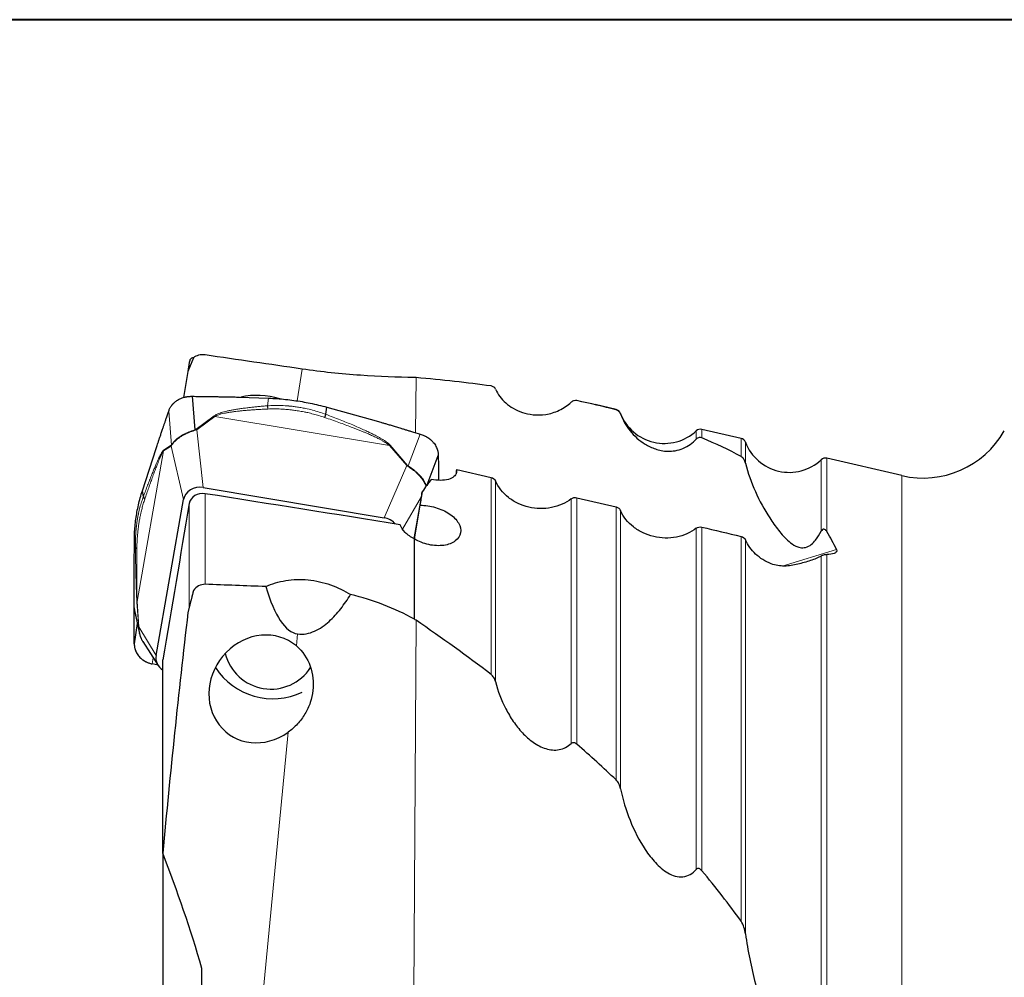
# Model space of a CAD drawing. Units: millimetres. Extents: x 5 to 292, y 5 to 205.
# Drawn here: x 78 to 110, y 174 to 205 of the extents above; entities that cross this region are included whole.
import ezdxf

# ---------------------------------------------------------------- set-up
doc = ezdxf.new("R2010")
doc.units = ezdxf.units.MM
doc.layers.add('DÜNNE_LINIE', color=7, linetype='Continuous')

msp = doc.modelspace()

# ---------------------------------------------------------------- linework, layer by layer
at = {"color": 7, "linetype": 'Continuous', "lineweight": 40}
msp.add_line((292, 205), (5, 205), dxfattribs=at)
at = {"color": 7, "linetype": 'Continuous', "lineweight": 0}
msp.add_line((292, 205), (5, 205), dxfattribs=at)
at = {"color": 7, "linetype": 'Continuous', "lineweight": 30}
for p, q in [((83.6008, 194.182), (83.4253, 193.736)), ((83.4681, 194.0278), (83.4253, 193.736)), ((83.4253, 193.736), (83.2802, 192.9052)), ((83.6567, 191.876), (83.5721, 192.9464)), ((85.0767, 192.9203), (86.0082, 192.886)), ((87.8405, 192.3707), (87.8737, 192.5968)), ((87.8737, 192.5967), (89.4524, 192.1581)), ((97.1323, 192.5234), (96.4613, 192.6786)), ((101.1323, 191.5987), (99.8795, 191.8884)), ((81.9689, 189.9254), (82.4105, 191.2804)), ((91.0813, 190.1095), (91.4417, 191.0541)), ((106.2836, 190.4078), (103.8795, 190.9636)), ((92.0338, 190.6055), (92.0094, 190.4665)), ((92.0338, 190.6055), (93.1323, 190.3476)), ((82.0002, 189.7386), (81.9688, 189.9254)), ((83.9196, 190.0236), (89.7042, 189.0593)), ((90.9267, 189.8935), (90.6618, 188.3874)), ((82.4065, 184.6486), (83.2843, 189.6397)), ((90.6747, 188.3804), (90.8641, 189.4574)), ((95.8795, 189.7016), (97.1323, 189.4066)), ((81.7087, 187.5063), (81.7108, 188.3148)), ((90.6748, 185.8143), (90.6748, 188.3804)), ((83.6008, 186.7285), (83.4253, 186.0242)), ((81.8573, 185.5114), (81.7094, 186.1797)), ((81.7242, 186.0449), (81.8779, 185.3505)), ((83.4681, 186.1969), (83.4253, 186.0242)), ((81.8052, 185.6787), (81.7094, 185.0193)), ((81.8788, 185.3481), (81.8784, 185.3506)), ((81.9833, 185.093), (82.4729, 184.3317)), ((82.6248, 178.318), (82.6248, 184.5117)), ((82.4701, 184.336), (82.2852, 184.3786)), ((82.6248, 178.318), (82.6248, 172.9237)), ((83.8748, 171.2492), (83.8748, 174.6344))]:
    msp.add_line(p, q, dxfattribs=at)
at = {"color": 8, "linetype": 'Continuous', "lineweight": 0}
for p, q in [((87.0794, 193.8186), (86.9282, 192.7984)), ((90.7287, 193.5453), (90.7132, 191.7811)), ((85.9721, 192.6416), (86.0082, 192.886)), ((82.8113, 192.4733), (82.8973, 191.3845)), ((84.2621, 192.3193), (83.6871, 191.8933)), ((83.7142, 191.8765), (84.2891, 192.3024)), ((84.2891, 192.3024), (89.876, 191.371)), ((97.1323, 192.5148), (97.1323, 192.5234)), ((97.2741, 192.4001), (97.2741, 192.3831)), ((83.6871, 191.8933), (83.6567, 191.876)), ((83.6722, 191.8592), (83.6567, 191.876)), ((83.7142, 191.8765), (83.6722, 191.8592)), ((83.9196, 190.0236), (83.7142, 191.8765)), ((90.8659, 191.735), (90.4782, 190.7187)), ((99.698, 191.5754), (99.698, 191.8397)), ((99.8795, 191.8884), (99.8795, 191.6141)), ((82.6471, 191.1953), (82.8878, 191.346)), ((82.89, 191.3771), (82.6493, 191.2264)), ((82.8969, 191.3598), (82.8878, 191.346)), ((82.8878, 191.346), (83.2843, 189.6397)), ((82.8973, 191.3845), (82.89, 191.3771)), ((82.8969, 191.3598), (82.8973, 191.3845)), ((89.876, 191.371), (89.9016, 191.3797)), ((89.876, 191.371), (90.4342, 190.7277)), ((90.4598, 190.7363), (89.9016, 191.3797)), ((101.1323, 191.0188), (101.1323, 191.5987)), ((101.2741, 191.4754), (101.2741, 190.8056)), ((81.7993, 186.3747), (82.6471, 191.1953)), ((82.6471, 191.1953), (82.6493, 191.2264)), ((90.4342, 190.7277), (89.7042, 189.0593)), ((90.4609, 190.7073), (90.4342, 190.7277)), ((90.4782, 190.7187), (90.4598, 190.7363)), ((90.4609, 190.7073), (90.4782, 190.7187)), ((103.698, 188.6257), (103.698, 190.915)), ((103.8795, 190.9636), (103.8795, 188.6147)), ((106.2836, 169.9063), (106.2836, 190.4078)), ((93.1323, 184.0457), (93.1323, 190.3476)), ((93.2741, 190.2359), (93.2741, 183.8129)), ((83.9778, 186.9287), (83.9778, 189.8292)), ((83.4681, 186.1969), (83.4681, 189.5148)), ((90.2926, 188.6979), (90.8989, 189.7358)), ((95.698, 181.8322), (95.698, 189.6659)), ((95.8795, 189.7016), (95.8795, 181.811)), ((97.1323, 180.6701), (97.1323, 189.4066)), ((97.2741, 189.2947), (97.2741, 180.3868)), ((99.698, 177.8009), (99.698, 188.7229)), ((99.8795, 188.7584), (99.8795, 177.7622)), ((81.7447, 188.1128), (81.7108, 188.3148)), ((101.1323, 176.1477), (101.1323, 188.4623)), ((101.2741, 188.3504), (101.2741, 175.7372)), ((102.4503, 187.5134), (104.1858, 188.0423)), ((103.8795, 187.8781), (103.8795, 170.8907)), ((103.698, 171.007), (103.698, 187.8336)), ((81.7942, 186.3604), (81.8548, 185.5506)), ((81.8599, 185.5649), (81.7993, 186.3747)), ((90.7287, 185.7777), (90.6613, 173.8409)), ((81.8599, 185.5649), (81.8548, 185.5506)), ((81.8548, 185.5506), (81.8573, 185.5114)), ((81.8614, 185.5147), (81.8573, 185.5114)), ((82.4065, 184.6486), (81.8599, 185.5649)), ((81.8599, 185.5649), (81.8614, 185.5147)), ((86.9374, 185.3416), (86.9001, 184.9555)), ((82.2852, 184.3787), (82.3142, 184.5784)), ((86.6335, 182.1941), (85.5652, 171.131))]:
    msp.add_line(p, q, dxfattribs=at)
at = {"color": 7, "linetype": 'Continuous', "lineweight": 30}
for centre, radius, start, end in [((84.148, 192.1062), 0.2416, 54.27242, 61.84013), ((97.0873, 192.3286), 0.2, 20.95725, 76.98277), ((98.6748, 192.9366), 1.5, 200.95725, 313.0083), ((83.573, 191.6802), 0.2418, 54.263, 61.82254), ((99.8344, 191.6935), 0.2, 76.98277, 133.0083), ((106.9593, 193.3307), 3, 256.98277, 330.14381), ((83.0872, 191.3475), 0.1994, 171.46667, 180.43923), ((101.0873, 191.4038), 0.2, 20.95725, 76.98277), ((102.6748, 192.0119), 1.5, 200.95725, 313.0083), ((90.522, 190.5098), 0.2349, 105.34815, 111.94211), ((103.8344, 190.7688), 0.2, 76.98277, 133.0083), ((81.8329, 186.3547), 0.0391, 149.19787, 171.5599), ((86.085, 185.0895), 1.5144, 194.38313, 326.98302), ((86.1425, 185.4617), 2.1939, 213.08181, 295.4651)]:
    msp.add_arc(centre, radius, start, end, dxfattribs=at)
for centre, major_axis, ratio, start_param, end_param in [((-1043.6981, 297.9301), (1275.8263, -132.1776), 0.0217405, 0.4837387, 0.488962), ((-20.3481, 147.5157), (124.7179, 40.0477), 0.1864857, 0.3718563, 0.4157602), ((85.7694, 191.833), (1.6673, -0.1725), 0.6777162, 1.2753525, 2.0397248), ((-20.3481, 147.5157), (124.7179, 40.0477), 0.1864857, 0.2875201, 0.3158734), ((-20.3481, 147.5157), (124.7179, 40.0477), 0.1864857, 0.1761093, 0.2157532), ((88.2413, 168.9555), (4.114, 24.6724), 0.0150721, 5.7774346, 5.7855292), ((83.8534, 189.5265), (0.5609, -0.1499), 0.8619473, 1.681939, 3.2166232), ((86.9227, 168.1275), (8.0527, 24.8905), 0.2028936, 0.5424813, 0.575857), ((87.2259, 168.9464), (4.1532, 24.9071), 0.0150721, 5.6824496, 5.7140459), ((89.5967, 188.5691), (0.5817, -0.0118), 0.8582867, 0.6532822, 1.4024208), ((-20.3481, 147.5157), (124.7179, 40.0477), 0.1864857, 0.0209735, 0.0471325), ((-1043.6981, 138.6381), (1275.8291, 32.3028), 0.0331096, 0.4826046, 0.4858714), ((88.6102, 202.2787), (1.6499, 16.9398), 0.1742054, 2.7318362, 3.1338224), ((-20.3481, 174.514), (124.9095, -8.8414), 0.3188755, 0.4542335, 0.4981374), ((85.7694, 183.5802), (1.0392, 1.4467), 0.9049017, 6.2111282, 10.6390602), ((82.9818, 184.571), (0.5817, -0.0118), 0.8582867, 3.0093292, 4.0692024), ((-20.3481, 174.514), (124.9095, -8.8414), 0.3188755, 0.3698973, 0.3982505), ((-20.3481, 174.514), (124.9095, -8.8414), 0.3188755, 0.2584865, 0.2981304)]:
    msp.add_ellipse(centre, major_axis=major_axis, ratio=ratio, start_param=start_param, end_param=end_param, dxfattribs=at)
for points, knots in [([(83.6008, 194.182), (83.5799, 194.1827), (83.5585, 194.1792), (83.5247, 194.1558), (83.5132, 194.1452), (83.4953, 194.1171), (83.4892, 194.1055), (83.4775, 194.0739), (83.4717, 194.0524), (83.4681, 194.0278)], [0, 0, 0, 0, 0.5, 0.5, 0.75, 0.75, 0.875, 0.875, 1, 1, 1, 1]), ([(83.9778, 194.2694), (83.9038, 194.2801), (83.8306, 194.2755), (83.7015, 194.2432), (83.6455, 194.2158), (83.6008, 194.182)], [0, 0, 0, 0, 0.5, 0.5, 1, 1, 1, 1]), ([(90.6748, 193.5501), (90.1333, 193.5554), (89.5586, 193.5741), (88.6411, 193.6389), (88.328, 193.6666), (87.705, 193.7335), (87.3926, 193.773), (87.0794, 193.8186)], [0, 0, 0, 0, 0.5, 0.5, 0.75, 0.75, 1, 1, 1, 1]), ([(93.2741, 193.1776), (93.2628, 193.2028), (93.2456, 193.2242), (93.1981, 193.2591), (93.1691, 193.272), (93.1323, 193.277)], [0, 0, 0, 0, 0.5, 0.5, 1, 1, 1, 1]), ([(82.8113, 192.4733), (82.8175, 192.4904), (82.8292, 192.5222), (82.8505, 192.5653), (82.8711, 192.6011), (82.8899, 192.6296), (82.9057, 192.6515), (82.9192, 192.6686), (82.9313, 192.6832), (82.9437, 192.6971), (82.9564, 192.7107), (82.9695, 192.724), (82.983, 192.7369), (82.9969, 192.7495), (83.0192, 192.7687), (83.0511, 192.7936), (83.1014, 192.8273), (83.1632, 192.8614), (83.2385, 192.8935), (83.2965, 192.9118), (83.3351, 192.9214), (83.3542, 192.9257), (83.3782, 192.9304), (83.4071, 192.9353), (83.4412, 192.9399), (83.4803, 192.9438), (83.5245, 192.9464), (83.5557, 192.9464), (83.5721, 192.9464)], [0, 0, 0, 0, 0.0622365, 0.116311, 0.16222, 0.1999655, 0.2295442, 0.2509584, 0.2712908, 0.2915507, 0.3117385, 0.3318543, 0.3518982, 0.3718714, 0.3917743, 0.4461332, 0.4999702, 0.5813719, 0.6643395, 0.7489017, 0.7636509, 0.7831538, 0.8074104, 0.8364212, 0.8701856, 0.9087038, 0.9519754, 1, 1, 1, 1]), ([(83.5721, 192.9464), (83.6461, 192.9453), (83.7345, 192.9441), (83.8375, 192.9424), (83.881, 192.9417), (83.9175, 192.9411), (83.9499, 192.9405), (83.9824, 192.9401), (84.0262, 192.9395), (84.0826, 192.9387), (84.1516, 192.9378), (84.2331, 192.9367), (84.3338, 192.9354), (84.4459, 192.934), (84.5623, 192.9322), (84.6693, 192.9305), (84.7677, 192.9286), (84.8573, 192.9267), (84.9382, 192.9247), (85.0104, 192.9227), (85.0555, 192.9211), (85.0767, 192.9203)], [0, 0, 0, 0, 0.1473791, 0.1763249, 0.2052694, 0.2342127, 0.2490986, 0.2698658, 0.2989859, 0.3364592, 0.3822856, 0.4364652, 0.4989978, 0.5829529, 0.6598974, 0.7310514, 0.7964157, 0.8559914, 0.9097795, 0.9577815, 1, 1, 1, 1]), ([(93.2741, 193.1776), (93.3492, 193.0088), (93.4598, 192.862), (93.6746, 192.6721), (93.7552, 192.6136), (93.932, 192.5115), (94.0279, 192.4675), (94.2389, 192.3971), (94.3547, 192.3707), (94.6032, 192.3451), (94.739, 192.3458), (95.0222, 192.3885), (95.1718, 192.4315), (95.4577, 192.5667), (95.5884, 192.6563), (95.698, 192.7572)], [0, 0, 0, 0, 0.25, 0.25, 0.375, 0.375, 0.5, 0.5, 0.625, 0.625, 0.75, 0.75, 0.875, 0.875, 1, 1, 1, 1]), ([(86.0082, 192.886), (86.1004, 192.8815), (86.283, 192.8725), (86.5538, 192.8485), (86.8189, 192.8168), (87.0811, 192.7762), (87.3431, 192.7262), (87.6081, 192.6671), (87.7846, 192.6203), (87.8737, 192.5967)], [0, 0, 0, 0, 0.1464898, 0.2900154, 0.4307748, 0.5695135, 0.7101444, 0.8535736, 1, 1, 1, 1]), ([(95.8795, 192.8071), (95.8531, 192.8127), (95.8226, 192.8137), (95.7568, 192.798), (95.7228, 192.78), (95.698, 192.7572)], [0, 0, 0, 0, 0.5, 0.5, 1, 1, 1, 1]), ([(82.4105, 191.2804), (82.417, 191.3003), (82.4313, 191.3438), (82.4545, 191.414), (82.4814, 191.4948), (82.512, 191.5863), (82.5463, 191.6883), (82.5843, 191.801), (82.6162, 191.8956), (82.6405, 191.9673), (82.6558, 192.0125), (82.6706, 192.0564), (82.6854, 192.1002), (82.7002, 192.1441), (82.715, 192.1879), (82.752, 192.2976), (82.7841, 192.3928), (82.8112, 192.4733)], [0, 0, 0, 0, 0.0491648, 0.10742, 0.1747685, 0.2512126, 0.3367538, 0.4313919, 0.5351299, 0.575614, 0.612517, 0.6494208, 0.6863237, 0.7232268, 0.7601304, 0.7970332, 1, 1, 1, 1]), ([(87.8405, 192.3707), (87.8377, 192.3641), (87.8322, 192.3509), (87.8224, 192.3266), (87.8119, 192.2999), (87.8044, 192.2806), (87.8007, 192.271)], [0, 0, 0, 0, 0.2483569, 0.4999959, 0.7516415, 1, 1, 1, 1]), ([(97.2741, 192.3831), (97.2634, 192.4127), (97.2465, 192.44), (97.2003, 192.4857), (97.1707, 192.505), (97.1323, 192.5148)], [0, 0, 0, 0, 0.5, 0.5, 1, 1, 1, 1]), ([(97.2741, 192.3831), (97.3453, 192.1858), (97.4484, 192.0064), (97.7115, 191.6799), (97.8721, 191.5316), (98.1666, 191.352), (98.2735, 191.2997), (98.4507, 191.2396), (98.5126, 191.2226), (98.6448, 191.1972), (98.7158, 191.1887), (98.865, 191.1851), (98.9445, 191.19), (99.1071, 191.2189), (99.1913, 191.2431), (99.3554, 191.3124), (99.4339, 191.3569), (99.5772, 191.4592), (99.6412, 191.516), (99.698, 191.5754)], [0, 0, 0, 0, 0.25, 0.25, 0.5, 0.5, 0.625, 0.625, 0.6875, 0.6875, 0.75, 0.75, 0.8125, 0.8125, 0.875, 0.875, 0.9375, 0.9375, 1, 1, 1, 1]), ([(89.4524, 192.1581), (89.4756, 192.1516), (89.5264, 192.1373), (89.6089, 192.1134), (89.7043, 192.0855), (89.8124, 192.0534), (89.9333, 192.0172), (90.067, 191.9769), (90.1795, 191.9428), (90.2647, 191.9169), (90.3185, 191.9005), (90.3707, 191.8847), (90.4228, 191.8689), (90.4749, 191.8531), (90.527, 191.8373), (90.6574, 191.7979), (90.7703, 191.7638), (90.8659, 191.735)], [0, 0, 0, 0, 0.0491645, 0.1074199, 0.1747684, 0.2512121, 0.3367533, 0.431392, 0.5351296, 0.5756136, 0.6125169, 0.64942, 0.6863234, 0.723226, 0.7601296, 0.7970324, 1, 1, 1, 1]), ([(90.8659, 191.735), (90.8862, 191.7284), (90.924, 191.7162), (90.9751, 191.6953), (91.0173, 191.6757), (91.0511, 191.6581), (91.0769, 191.6434), (91.0972, 191.631), (91.1146, 191.6197), (91.1312, 191.6084), (91.1475, 191.5966), (91.1634, 191.5846), (91.1788, 191.5723), (91.1939, 191.5598), (91.217, 191.5395), (91.247, 191.5107), (91.2878, 191.4656), (91.3297, 191.4104), (91.3696, 191.3438), (91.3927, 191.2929), (91.4052, 191.2591), (91.4109, 191.2423), (91.4174, 191.2212), (91.4241, 191.1959), (91.4306, 191.1663), (91.4363, 191.1326), (91.4406, 191.0946), (91.4413, 191.0681), (91.4417, 191.0541)], [0, 0, 0, 0, 0.0622368, 0.1163105, 0.1622206, 0.1999648, 0.2295436, 0.2509586, 0.2712904, 0.2915512, 0.3117381, 0.3318544, 0.3518988, 0.371871, 0.391773, 0.4461335, 0.4999702, 0.5813711, 0.6643398, 0.7489009, 0.7636507, 0.7831538, 0.8074097, 0.8364202, 0.8701846, 0.908704, 0.9519747, 1, 1, 1, 1]), ([(99.8795, 191.6141), (99.8555, 191.624), (99.8272, 191.6307), (99.7758, 191.6233), (99.7577, 191.6175), (99.7247, 191.5997), (99.7099, 191.588), (99.698, 191.5754)], [0, 0, 0, 0, 0.5, 0.5, 0.75, 0.75, 1, 1, 1, 1]), ([(91.4417, 191.0541), (91.4421, 190.9914), (91.4426, 190.9164), (91.4432, 190.8288), (91.4434, 190.7918), (91.4435, 190.7607), (91.4437, 190.7332), (91.4439, 190.7056), (91.4442, 190.6684), (91.4445, 190.6206), (91.4449, 190.5622), (91.4454, 190.4931), (91.4461, 190.4078), (91.4467, 190.3277), (91.447, 190.274), (91.4472, 190.2561)], [0, 0, 0, 0, 0.2358185, 0.2821341, 0.3284492, 0.3747609, 0.3985791, 0.4318089, 0.4784031, 0.5383645, 0.6116908, 0.6983815, 0.7984411, 0.9327767, 1, 1, 1, 1]), ([(101.2741, 190.8056), (101.2638, 190.8481), (101.2482, 190.8881), (101.2034, 190.9614), (101.1751, 190.9955), (101.1323, 191.0188)], [0, 0, 0, 0, 0.5, 0.5, 1, 1, 1, 1]), ([(101.2741, 190.8056), (101.3501, 190.4896), (101.4604, 190.1883), (101.7246, 189.6043), (101.8781, 189.3223), (102.1397, 188.9174), (102.2323, 188.7852), (102.4342, 188.5309), (102.5425, 188.4073), (102.7349, 188.2446), (102.8036, 188.1939), (102.9276, 188.134), (102.9733, 188.1165), (103.0773, 188.0967), (103.1374, 188.0946), (103.2659, 188.1273), (103.3309, 188.1633), (103.4356, 188.2463), (103.479, 188.2932), (103.5924, 188.4337), (103.6489, 188.5307), (103.698, 188.6257)], [0, 0, 0, 0, 0.25, 0.25, 0.5, 0.5, 0.625, 0.625, 0.75, 0.75, 0.8125, 0.8125, 0.84375, 0.84375, 0.875, 0.875, 0.90625, 0.90625, 0.9375, 0.9375, 1, 1, 1, 1]), ([(92.0205, 190.5091), (92.0135, 190.4588), (91.9872, 190.4135), (91.8989, 190.3368), (91.8374, 190.3061), (91.6143, 190.244), (91.4135, 190.244), (91.2121, 190.288)], [0, 0, 0, 0, 0.25, 0.25, 0.5, 0.5, 1, 1, 1, 1]), ([(95.698, 189.6659), (95.6077, 189.5962), (95.5092, 189.5378), (95.296, 189.4428), (95.1806, 189.4065), (94.9458, 189.3602), (94.8234, 189.3495), (94.5789, 189.3544), (94.458, 189.3695), (94.2191, 189.4255), (94.1034, 189.466), (93.8865, 189.569), (93.7832, 189.6329), (93.5073, 189.85), (93.3624, 190.033), (93.2741, 190.2359)], [0, 0, 0, 0, 0.125, 0.125, 0.25, 0.25, 0.375, 0.375, 0.5, 0.5, 0.625, 0.625, 0.75, 0.75, 1, 1, 1, 1]), ([(81.7108, 188.3148), (81.7123, 188.3948), (81.7152, 188.5533), (81.732, 188.7878), (81.7578, 189.0171), (81.794, 189.2434), (81.8411, 189.4692), (81.8985, 189.6973), (81.9453, 189.8488), (81.9689, 189.9254)], [0, 0, 0, 0, 0.1464898, 0.2900157, 0.430775, 0.5695142, 0.7101449, 0.853574, 1, 1, 1, 1]), ([(83.9778, 189.8292), (83.86, 189.8478), (83.7378, 189.8245), (83.5499, 189.7085), (83.4852, 189.6164), (83.4681, 189.5148)], [0, 0, 0, 0, 0.5, 0.5, 1, 1, 1, 1]), ([(82.0002, 189.7386), (82.0012, 189.7316), (82.0031, 189.7175), (82.0123, 189.6956), (82.0257, 189.6739), (82.0382, 189.6602), (82.0445, 189.6533)], [0, 0, 0, 0, 0.2483596, 0.5000026, 0.7516517, 1, 1, 1, 1]), ([(90.8641, 189.4574), (91.0195, 189.4602), (91.1889, 189.4361), (91.5108, 189.3419), (91.6647, 189.2716), (91.9213, 189.0996), (92.0232, 188.9981), (92.1489, 188.7884), (92.1735, 188.6793), (92.139, 188.4785), (92.0796, 188.3866), (91.8918, 188.2458), (91.763, 188.1964), (91.4677, 188.1547), (91.3004, 188.1628), (90.9737, 188.2345), (90.8133, 188.2979), (90.6748, 188.3804)], [0, 0, 0, 0, 0.125, 0.125, 0.25, 0.25, 0.375, 0.375, 0.5, 0.5, 0.625, 0.625, 0.75, 0.75, 0.875, 0.875, 1, 1, 1, 1]), ([(99.698, 188.7229), (99.6077, 188.6532), (99.5091, 188.5948), (99.2957, 188.5), (99.1804, 188.4638), (98.9455, 188.4177), (98.8229, 188.4071), (98.5785, 188.4122), (98.4576, 188.4275), (98.2187, 188.4837), (98.1031, 188.5243), (97.8863, 188.6275), (97.783, 188.6915), (97.5072, 188.9088), (97.3624, 189.0918), (97.2741, 189.2947)], [0, 0, 0, 0, 0.125, 0.125, 0.25, 0.25, 0.375, 0.375, 0.5, 0.5, 0.625, 0.625, 0.75, 0.75, 1, 1, 1, 1]), ([(90.6748, 188.3804), (90.5595, 188.4384), (90.4609, 188.509), (90.3065, 188.6656), (90.2517, 188.7506), (90.2232, 188.8368)], [0, 0, 0, 0, 0.5, 0.5, 1, 1, 1, 1]), ([(103.8795, 188.6147), (103.8624, 188.642), (103.8437, 188.6699), (103.8014, 188.6902), (103.7918, 188.6934), (103.7683, 188.6936), (103.7539, 188.6891), (103.72, 188.6658), (103.7079, 188.6448), (103.698, 188.6257)], [0, 0, 0, 0, 0.5, 0.5, 0.625, 0.625, 0.75, 0.75, 1, 1, 1, 1]), ([(102.1007, 187.5846), (101.9141, 187.6584), (101.7418, 187.7657), (101.5296, 187.9621), (101.4654, 188.0346), (101.3563, 188.1864), (101.3106, 188.2663), (101.2741, 188.3504)], [0, 0, 0, 0, 0.5, 0.5, 0.75, 0.75, 1, 1, 1, 1]), ([(103.8795, 187.8781), (103.8626, 187.8777), (103.8443, 187.8766), (103.826, 187.8742), (103.8076, 187.8718), (103.7888, 187.8681), (103.7711, 187.8633), (103.7536, 187.8585), (103.7368, 187.8525), (103.7218, 187.8457), (103.7133, 187.8419), (103.7053, 187.8378), (103.698, 187.8336)], [0, 0, 0, 0, 0.00005595328, 0.00005595328, 0.00005595328, 0.00011198085, 0.00011198085, 0.00011198085, 0.00016722122, 0.00016722122, 0.00016722122, 0.00019848395, 0.00019848395, 0.00019848395, 0.00019848395]), ([(104.1858, 188.0423), (104.1978, 188.0156), (104.1975, 187.99), (104.1719, 187.9469), (104.1469, 187.9294), (104.0533, 187.8903), (103.9686, 187.8801), (103.8795, 187.8781)], [0, 0, 0, 0, 0.25, 0.25, 0.5, 0.5, 1, 1, 1, 1]), ([(103.698, 187.8336), (103.5961, 187.7755), (103.4843, 187.732), (103.2931, 187.6684), (103.225, 187.6473), (103.0878, 187.6071), (103.0179, 187.5878), (102.8038, 187.5366), (102.6633, 187.5136), (102.3782, 187.5108), (102.2366, 187.5309), (102.1007, 187.5846)], [0, 0, 0, 0, 0.25, 0.25, 0.375, 0.375, 0.5, 0.5, 0.75, 0.75, 1, 1, 1, 1]), ([(81.7094, 186.1797), (81.7093, 186.245), (81.7092, 186.3232), (81.7092, 186.4141), (81.7091, 186.4525), (81.7091, 186.4847), (81.7091, 186.5132), (81.7091, 186.5419), (81.709, 186.5807), (81.709, 186.6305), (81.7089, 186.6915), (81.7088, 186.7637), (81.7087, 186.8527), (81.7086, 186.9519), (81.7085, 187.0547), (81.7084, 187.1492), (81.7084, 187.2358), (81.7084, 187.3145), (81.7085, 187.3855), (81.7086, 187.4486), (81.7087, 187.4879), (81.7087, 187.5063)], [0, 0, 0, 0, 0.14737924, 0.1763245, 0.20526978, 0.23421263, 0.24909872, 0.26986565, 0.29898612, 0.33645908, 0.38228591, 0.43646525, 0.49899819, 0.58295285, 0.65989798, 0.73105185, 0.79641545, 0.85599188, 0.90977986, 0.95778134, 1, 1, 1, 1]), ([(83.9778, 186.9287), (83.9038, 186.9314), (83.8306, 186.9112), (83.7015, 186.8391), (83.6455, 186.7875), (83.6008, 186.7285)], [0, 0, 0, 0, 0.5, 0.5, 1, 1, 1, 1]), ([(85.9212, 186.8557), (86.1171, 186.9453), (86.3311, 187.0112), (86.6733, 187.0672), (86.7928, 187.0788), (87.0336, 187.0862), (87.1543, 187.0822), (87.5174, 187.0473), (87.7629, 186.9921), (88.2206, 186.8307), (88.4379, 186.7232), (88.6331, 186.5987)], [0, 0, 0, 0, 0.25, 0.25, 0.375, 0.375, 0.5, 0.5, 0.75, 0.75, 1, 1, 1, 1]), ([(83.6008, 186.7285), (83.5799, 186.6451), (83.5585, 186.5593), (83.5247, 186.424), (83.5132, 186.3778), (83.4953, 186.3062), (83.4892, 186.2818), (83.4775, 186.2347), (83.4717, 186.2115), (83.4681, 186.1969)], [0, 0, 0, 0, 0.5, 0.5, 0.75, 0.75, 0.875, 0.875, 1, 1, 1, 1]), ([(81.7094, 185.0193), (81.7093, 185.082), (81.7092, 185.157), (81.7092, 185.2445), (81.7091, 185.2815), (81.7091, 185.3126), (81.7091, 185.3401), (81.7091, 185.3677), (81.709, 185.4048), (81.709, 185.4526), (81.7089, 185.5111), (81.7088, 185.5801), (81.7087, 185.6654), (81.7086, 185.7604), (81.7085, 185.8592), (81.7084, 185.9502), (81.7084, 186.034), (81.7084, 186.1105), (81.7085, 186.1799), (81.7086, 186.242), (81.7087, 186.2811), (81.7087, 186.2994)], [0, 0, 0, 0, 0.1473788, 0.1763246, 0.205269, 0.2342125, 0.2490987, 0.2698656, 0.2989856, 0.3364589, 0.3822855, 0.4364653, 0.4989973, 0.5829526, 0.6598977, 0.7310508, 0.7964151, 0.8559908, 0.9097798, 0.9577813, 1, 1, 1, 1]), ([(86.9374, 185.3416), (87.0283, 185.3286), (87.1227, 185.3304), (87.3073, 185.3616), (87.3975, 185.3908), (87.6543, 185.5058), (87.8067, 185.6171), (88.0817, 185.8655), (88.2039, 186.0026), (88.4312, 186.2914), (88.5358, 186.4435), (88.6331, 186.5987)], [0, 0, 0, 0, 0.125, 0.125, 0.25, 0.25, 0.5, 0.5, 0.75, 0.75, 1, 1, 1, 1]), ([(90.6748, 185.8143), (90.3582, 185.9881), (90.0301, 186.1404), (89.35, 186.4025), (88.9959, 186.5126), (88.6331, 186.5987)], [0, 0, 0, 0, 0.5, 0.5, 1, 1, 1, 1]), ([(81.7094, 186.1797), (81.7101, 186.1585), (81.7113, 186.1195), (81.7176, 186.0746), (81.7231, 186.051), (81.7245, 186.045)], [0, 0, 0, 0, 0.4665657, 0.8624546, 1, 1, 1, 1]), ([(81.8786, 185.348), (81.8824, 185.3322), (81.8893, 185.3029), (81.9013, 185.2647), (81.9119, 185.2351), (81.9213, 185.2115), (81.9314, 185.1882), (81.9448, 185.16), (81.9622, 185.1268), (81.9769, 185.1035), (81.9844, 185.0916)], [0, 0, 0, 0, 0.1737448, 0.32094, 0.4284329, 0.5107622, 0.5932683, 0.7021526, 0.8477232, 1, 1, 1, 1]), ([(81.7094, 185.0193), (81.71, 184.999), (81.7112, 184.9614), (81.7192, 184.9099), (81.7274, 184.8748), (81.7334, 184.8533), (81.7367, 184.8423), (81.7399, 184.8325), (81.7429, 184.8237), (81.7457, 184.8159), (81.7482, 184.8092), (81.7588, 184.7817), (81.7809, 184.7346), (81.8207, 184.6707), (81.8654, 184.615), (81.9133, 184.5665), (81.9504, 184.5354), (81.976, 184.5162), (81.9882, 184.5074), (82.0007, 184.4989), (82.0134, 184.4905), (82.0264, 184.4823), (82.0396, 184.4744), (82.0545, 184.4658), (82.0736, 184.4555), (82.0994, 184.4426), (82.1332, 184.4273), (82.1756, 184.4107), (82.2268, 184.3934), (82.2648, 184.3838), (82.2852, 184.3787)], [0, 0, 0, 0, 0.0699563, 0.129318, 0.1780806, 0.1921165, 0.2049507, 0.2165826, 0.2270116, 0.2362387, 0.244264, 0.2510868, 0.3356528, 0.4186241, 0.50003, 0.5686333, 0.6380889, 0.6538045, 0.6695648, 0.6853687, 0.701217, 0.71711, 0.733048, 0.7490301, 0.7704453, 0.8000259, 0.8377721, 0.8836839, 0.9377603, 1, 1, 1, 1]), ([(86.9001, 184.9555), (87.1005, 184.7858), (87.2512, 184.5572), (87.3839, 184.1857), (87.4135, 184.055), (87.4425, 183.7926), (87.4423, 183.6609), (87.4127, 183.3964), (87.3836, 183.2667), (87.2987, 183.0164), (87.242, 182.8938), (87.1054, 182.6653), (87.0257, 182.5589), (86.8436, 182.3616), (86.7419, 182.2719), (86.6335, 182.1941)], [0, 0, 0, 0, 0.25, 0.25, 0.375, 0.375, 0.5, 0.5, 0.625, 0.625, 0.75, 0.75, 0.875, 0.875, 1, 1, 1, 1]), ([(93.2741, 183.8129), (93.2628, 183.8584), (93.2456, 183.9014), (93.1981, 183.9818), (93.1691, 184.0178), (93.1323, 184.0457)], [0, 0, 0, 0, 0.5, 0.5, 1, 1, 1, 1]), ([(93.2741, 183.8129), (93.3492, 183.5081), (93.4598, 183.2183), (93.6746, 182.8043), (93.7552, 182.6689), (93.932, 182.4128), (94.0279, 182.2916), (94.2389, 182.0664), (94.3547, 181.9618), (94.6032, 181.7861), (94.739, 181.7131), (95.0222, 181.6251), (95.1718, 181.6106), (95.4577, 181.6658), (95.5884, 181.7344), (95.698, 181.8322)], [0, 0, 0, 0, 0.25, 0.25, 0.375, 0.375, 0.5, 0.5, 0.625, 0.625, 0.75, 0.75, 0.875, 0.875, 1, 1, 1, 1]), ([(95.8795, 181.811), (95.8531, 181.8342), (95.8226, 181.8524), (95.7568, 181.8639), (95.7228, 181.8543), (95.698, 181.8322)], [0, 0, 0, 0, 0.5, 0.5, 1, 1, 1, 1]), ([(97.2741, 180.3868), (97.2632, 180.4397), (97.2466, 180.4904), (97.2005, 180.5871), (97.1712, 180.6332), (97.1323, 180.6701)], [0, 0, 0, 0, 0.5, 0.5, 1, 1, 1, 1]), ([(97.2741, 180.3868), (97.3453, 180.0396), (97.4484, 179.703), (97.7115, 179.049), (97.8721, 178.7297), (98.1666, 178.2882), (98.2735, 178.148), (98.4507, 177.9574), (98.5126, 177.897), (98.6448, 177.7851), (98.7158, 177.733), (98.865, 177.6458), (98.9445, 177.6102), (99.1071, 177.5665), (99.1913, 177.5583), (99.3554, 177.5771), (99.4339, 177.6037), (99.5772, 177.6852), (99.6412, 177.7391), (99.698, 177.8009)], [0, 0, 0, 0, 0.25, 0.25, 0.5, 0.5, 0.625, 0.625, 0.6875, 0.6875, 0.75, 0.75, 0.8125, 0.8125, 0.875, 0.875, 0.9375, 0.9375, 1, 1, 1, 1]), ([(99.8795, 177.7622), (99.8555, 177.7909), (99.8272, 177.8167), (99.7758, 177.8332), (99.7577, 177.834), (99.7247, 177.8243), (99.7099, 177.814), (99.698, 177.8009)], [0, 0, 0, 0, 0.5, 0.5, 0.75, 0.75, 1, 1, 1, 1]), ([(101.2741, 175.7372), (101.2638, 175.8093), (101.2482, 175.8803), (101.2033, 176.0195), (101.1749, 176.0883), (101.1323, 176.1477)], [0, 0, 0, 0, 0.5, 0.5, 1, 1, 1, 1]), ([(101.2741, 175.7372), (101.3501, 175.202), (101.4603, 174.6715), (101.7239, 173.6165), (101.8772, 173.0924), (102.1375, 172.3202), (102.2294, 172.0647), (102.4296, 171.5598), (102.5364, 171.3099), (102.7292, 170.9472), (102.7996, 170.8267), (102.924, 170.6635), (102.9686, 170.6119), (103.0728, 170.5222), (103.1328, 170.4851), (103.2624, 170.4635), (103.3276, 170.4832), (103.4342, 170.5557), (103.4776, 170.6051), (103.5927, 170.7648), (103.6485, 170.8844), (103.698, 171.007)], [0, 0, 0, 0, 0.25, 0.25, 0.5, 0.5, 0.625, 0.625, 0.75, 0.75, 0.8125, 0.8125, 0.84375, 0.84375, 0.875, 0.875, 0.90625, 0.90625, 0.9375, 0.9375, 1, 1, 1, 1])]:
    msp.add_open_spline(points, degree=3, knots=knots, dxfattribs=at)
for points in [[(90.7287, 193.5453), (90.7108, 193.5469), (90.6928, 193.5485), (90.6748, 193.5501)], [(93.1323, 190.3476), (93.1964, 190.3326), (93.2505, 190.2899), (93.2741, 190.2359)], [(90.2232, 188.8368), (88.1417, 189.1694), (86.0599, 189.5001), (83.9778, 189.8292)], [(83.4681, 189.5148), (83.1864, 187.8472), (82.9052, 186.1795), (82.6248, 184.5117)], [(95.698, 189.6659), (95.7461, 189.7031), (95.8154, 189.7167), (95.8795, 189.7016)], [(97.1323, 189.4066), (97.1964, 189.3915), (97.2505, 189.3488), (97.2741, 189.2947)], [(99.698, 188.7229), (99.7461, 188.76), (99.8154, 188.7736), (99.8795, 188.7584)], [(99.8795, 188.7584), (100.2971, 188.6598), (100.7147, 188.5611), (101.1323, 188.4623)], [(101.1323, 188.4623), (101.1964, 188.4472), (101.2505, 188.4045), (101.2741, 188.3504)], [(83.4253, 186.0242), (83.1279, 183.4578), (82.8522, 180.8898), (82.6248, 178.318)], [(90.7287, 185.7777), (90.7108, 185.79), (90.6928, 185.8022), (90.6748, 185.8143)], [(83.8748, 174.6344), (83.5127, 175.8817), (83.0881, 177.1068), (82.6248, 178.318)]]:
    msp.add_open_spline(points, degree=3, dxfattribs=at)
at = {"color": 8, "linetype": 'Continuous', "lineweight": 0}
for points, knots in [([(85.9721, 192.6416), (85.9267, 192.6382), (85.8362, 192.6314), (85.7012, 192.6192), (85.5673, 192.6059), (85.4363, 192.5914), (85.3244, 192.5781), (85.2323, 192.5664), (85.1585, 192.5565), (85.0876, 192.5464), (85.0197, 192.5361), (84.9547, 192.5257), (84.8738, 192.5119), (84.7796, 192.4942), (84.6749, 192.4719), (84.5805, 192.4487), (84.4964, 192.4248), (84.4224, 192.4001), (84.359, 192.3744), (84.3051, 192.3483), (84.2759, 192.3286), (84.2621, 192.3193)], [0, 0, 0, 0, 0.0758805, 0.1512836, 0.2262266, 0.3007276, 0.3717195, 0.4149693, 0.4566624, 0.4968046, 0.5354021, 0.5724623, 0.6079935, 0.674236, 0.7352302, 0.7910808, 0.8419251, 0.8879449, 0.9293849, 0.9665822, 1, 1, 1, 1]), ([(87.8404, 192.3706), (87.7702, 192.3954), (87.6293, 192.445), (87.4127, 192.5069), (87.2168, 192.5528), (87.0428, 192.5858), (86.8982, 192.6083), (86.7971, 192.6209), (86.7405, 192.6271), (86.7228, 192.6289), (86.7051, 192.6307), (86.6873, 192.6324), (86.6695, 192.6341), (86.58, 192.6421), (86.4207, 192.6519), (86.1937, 192.6545), (86.0452, 192.6459), (85.9721, 192.6416)], [0, 0, 0, 0, 0.117315, 0.2355665, 0.3549594, 0.4344839, 0.5146396, 0.5857385, 0.5950903, 0.6044518, 0.6138229, 0.623204, 0.6325953, 0.6419963, 0.765004, 0.8842537, 1, 1, 1, 1]), ([(85.9721, 192.6416), (85.9732, 192.6348), (85.9755, 192.621), (85.9788, 192.5961), (85.982, 192.5689), (85.984, 192.5492), (85.9849, 192.5394)], [0, 0, 0, 0, 0.24955405, 0.5014522, 0.75259358, 1, 1, 1, 1]), ([(84.2891, 192.3024), (84.3026, 192.31), (84.3314, 192.3263), (84.3866, 192.3482), (84.4552, 192.3704), (84.539, 192.392), (84.6163, 192.4085), (84.6832, 192.421), (84.7362, 192.4301), (84.7921, 192.439), (84.8509, 192.4475), (84.9262, 192.4577), (85.0202, 192.469), (85.1351, 192.4813), (85.2594, 192.493), (85.395, 192.5043), (85.5388, 192.5151), (85.6877, 192.5248), (85.8363, 192.5331), (85.9354, 192.5373), (85.9849, 192.5394)], [0, 0, 0, 0, 0.0309114, 0.066179, 0.1113413, 0.1628548, 0.2209748, 0.2507211, 0.2819902, 0.3147945, 0.3491444, 0.3850497, 0.4462092, 0.512489, 0.5839121, 0.6604969, 0.7457478, 0.8307393, 0.9154855, 1, 1, 1, 1]), ([(85.9849, 192.5394), (86.0535, 192.5413), (86.1909, 192.545), (86.3557, 192.5405), (86.4788, 192.5338), (86.5603, 192.5279), (86.6481, 192.5201), (86.7313, 192.5111), (86.812, 192.5012), (86.887, 192.4908), (86.9669, 192.4786), (87.0539, 192.4639), (87.1519, 192.4456), (87.2831, 192.4182), (87.4425, 192.3796), (87.6228, 192.3294), (87.7414, 192.2905), (87.8007, 192.271)], [0, 0, 0, 0, 0.1117318, 0.2237643, 0.2679119, 0.3121542, 0.3565051, 0.4112652, 0.44812, 0.4886798, 0.534171, 0.5795453, 0.6319199, 0.6961808, 0.7972122, 0.8984367, 1, 1, 1, 1]), ([(89.9016, 191.3797), (89.888, 191.3939), (89.8589, 191.4246), (89.8058, 191.4674), (89.7456, 191.5109), (89.6785, 191.5546), (89.6021, 191.6007), (89.5162, 191.649), (89.4209, 191.6997), (89.3161, 191.7526), (89.1918, 191.8128), (89.0463, 191.8802), (88.8782, 191.9548), (88.6967, 192.0324), (88.5018, 192.113), (88.2934, 192.1965), (88.0716, 192.2832), (87.9189, 192.341), (87.8405, 192.3707)], [0, 0, 0, 0, 0.0291301, 0.0624457, 0.0946436, 0.1303879, 0.1698067, 0.2129955, 0.2600264, 0.3109562, 0.3658284, 0.4393446, 0.5184926, 0.6033165, 0.6938524, 0.7901292, 0.8921718, 1, 1, 1, 1]), ([(87.8007, 192.271), (87.8792, 192.2437), (88.0317, 192.1908), (88.2529, 192.1117), (88.46, 192.0359), (88.6313, 191.9714), (88.7698, 191.918), (88.8783, 191.8752), (88.9813, 191.8338), (89.0788, 191.7937), (89.1867, 191.748), (89.3026, 191.6973), (89.4236, 191.6417), (89.5314, 191.5891), (89.6261, 191.5397), (89.7079, 191.4934), (89.7764, 191.4502), (89.8327, 191.4105), (89.8624, 191.3835), (89.876, 191.371)], [0, 0, 0, 0, 0.1084854, 0.2107644, 0.3068475, 0.3967473, 0.4500985, 0.5010171, 0.5495086, 0.5955793, 0.639236, 0.7034032, 0.7619411, 0.8149019, 0.8623586, 0.9044111, 0.9412043, 0.9729547, 1, 1, 1, 1]), ([(83.6722, 191.8592), (83.6453, 191.851), (83.5915, 191.8344), (83.5086, 191.8049), (83.4253, 191.7716), (83.3427, 191.7339), (83.262, 191.6919), (83.1855, 191.6459), (83.1154, 191.597), (83.0537, 191.5469), (83.0009, 191.4972), (82.9572, 191.4488), (82.9217, 191.4023), (82.9051, 191.374), (82.8969, 191.3598)], [0, 0, 0, 0, 0.0826021, 0.1654785, 0.2489281, 0.333248, 0.4187305, 0.5056625, 0.592026, 0.6763908, 0.7590527, 0.8403264, 0.9205317, 1, 1, 1, 1]), ([(82.8973, 191.3845), (82.9058, 191.3984), (82.9228, 191.4262), (82.9584, 191.4717), (83.0017, 191.519), (83.0537, 191.5676), (83.114, 191.6163), (83.1822, 191.664), (83.2565, 191.709), (83.3348, 191.7504), (83.4152, 191.7876), (83.4964, 191.8209), (83.5776, 191.8506), (83.6303, 191.8675), (83.6567, 191.876)], [0, 0, 0, 0, 0.0799181, 0.1603232, 0.2415886, 0.324077, 0.4081328, 0.4940843, 0.5807223, 0.665998, 0.7502297, 0.8337474, 0.9168898, 1, 1, 1, 1]), ([(82.6493, 191.2264), (82.6437, 191.2218), (82.6316, 191.2119), (82.6119, 191.1853), (82.5905, 191.1516), (82.5673, 191.1109), (82.5417, 191.062), (82.5134, 191.0047), (82.4825, 190.9391), (82.4491, 190.8653), (82.4099, 190.7758), (82.3645, 190.669), (82.3126, 190.5435), (82.2572, 190.406), (82.198, 190.2564), (82.1353, 190.0948), (82.0689, 189.9213), (82.0235, 189.8006), (82.0002, 189.7386)], [0, 0, 0, 0, 0.0291298, 0.0624452, 0.0946435, 0.1303882, 0.1698065, 0.2129952, 0.2600263, 0.3109561, 0.3658285, 0.4393446, 0.5184925, 0.6033165, 0.6938528, 0.7901292, 0.892172, 1, 1, 1, 1]), ([(82.0445, 189.6533), (82.0661, 189.7162), (82.1081, 189.8384), (82.1695, 190.0141), (82.2273, 190.1774), (82.2753, 190.3113), (82.3144, 190.4187), (82.3452, 190.5022), (82.3745, 190.5809), (82.4024, 190.6547), (82.4336, 190.7358), (82.4673, 190.8215), (82.503, 190.9093), (82.5353, 190.9855), (82.5643, 191.0503), (82.5899, 191.1037), (82.612, 191.1455), (82.631, 191.177), (82.642, 191.1895), (82.6471, 191.1953)], [0, 0, 0, 0, 0.1084853, 0.2107644, 0.3068474, 0.3967475, 0.4500987, 0.5010173, 0.5495087, 0.5955794, 0.639236, 0.7034031, 0.7619412, 0.814902, 0.8623588, 0.9044114, 0.9412041, 0.9729549, 1, 1, 1, 1]), ([(91.0457, 190.0594), (91.0443, 190.0652), (91.0392, 190.0867), (91.0227, 190.1295), (90.9954, 190.1868), (90.9592, 190.2482), (90.9145, 190.3121), (90.8615, 190.377), (90.8016, 190.4407), (90.737, 190.5016), (90.6693, 190.5589), (90.5999, 190.6124), (90.53, 190.6622), (90.4839, 190.6923), (90.4609, 190.7073)], [0, 0, 0, 0, 0.0319306, 0.1193839, 0.2074422, 0.2964194, 0.3866247, 0.478357, 0.5694924, 0.6585166, 0.745745, 0.8315065, 0.9161429, 1, 1, 1, 1]), ([(90.4782, 190.7187), (90.5007, 190.7037), (90.5458, 190.6736), (90.6141, 190.6244), (90.6817, 190.5718), (90.7475, 190.5158), (90.8103, 190.4566), (90.8686, 190.3947), (90.9204, 190.3318), (90.9645, 190.2696), (91.0005, 190.2098), (91.0282, 190.1536), (91.0467, 190.1074), (91.0531, 190.0825), (91.0555, 190.073)], [0, 0, 0, 0, 0.0825373, 0.1655768, 0.2495053, 0.3346972, 0.4215079, 0.5102752, 0.5997526, 0.6878232, 0.7748151, 0.8610697, 0.9469364, 1, 1, 1, 1]), ([(82.0003, 189.7385), (81.9805, 189.6823), (81.9407, 189.5693), (81.8891, 189.3905), (81.8498, 189.2257), (81.8205, 189.0768), (81.7996, 188.9515), (81.7874, 188.8629), (81.7812, 188.8131), (81.7793, 188.7974), (81.7774, 188.7818), (81.7756, 188.766), (81.7739, 188.7503), (81.7653, 188.6709), (81.7532, 188.5281), (81.7439, 188.3208), (81.7445, 188.1814), (81.7447, 188.1128)], [0, 0, 0, 0, 0.1173147, 0.2355662, 0.3549597, 0.434484, 0.5146395, 0.5857386, 0.59509, 0.604452, 0.6138229, 0.6232038, 0.6325954, 0.6419965, 0.7650039, 0.8842532, 1, 1, 1, 1]), ([(81.7923, 188.0749), (81.7937, 188.1386), (81.7964, 188.2664), (81.8052, 188.4161), (81.8141, 188.5268), (81.8209, 188.5995), (81.8293, 188.6775), (81.8384, 188.7509), (81.8482, 188.8216), (81.8579, 188.887), (81.8693, 188.9563), (81.8826, 189.0313), (81.8989, 189.1152), (81.9229, 189.2266), (81.9557, 189.3604), (81.9974, 189.5094), (82.0288, 189.6053), (82.0445, 189.6533)], [0, 0, 0, 0, 0.1117321, 0.2237644, 0.267912, 0.3121541, 0.356505, 0.4112654, 0.4481198, 0.4886797, 0.534171, 0.5795454, 0.63192, 0.6961808, 0.7972117, 0.8984367, 1, 1, 1, 1]), ([(81.7447, 188.1128), (81.7452, 188.0698), (81.7462, 187.984), (81.7483, 187.8549), (81.7507, 187.7261), (81.7533, 187.5991), (81.7555, 187.4899), (81.7574, 187.3994), (81.759, 187.3265), (81.7605, 187.2562), (81.7621, 187.1883), (81.7637, 187.1229), (81.7658, 187.041), (81.7685, 186.9446), (81.7719, 186.8354), (81.7753, 186.735), (81.7789, 186.6431), (81.7825, 186.5599), (81.7863, 186.4853), (81.7901, 186.419), (81.7929, 186.3792), (81.7942, 186.3604)], [0, 0, 0, 0, 0.0758799, 0.1512834, 0.2262259, 0.3007274, 0.3717193, 0.4149691, 0.4566624, 0.4968042, 0.5354019, 0.5724621, 0.6079928, 0.6742353, 0.7352295, 0.7910803, 0.8419246, 0.8879449, 0.9293845, 0.9665815, 1, 1, 1, 1]), ([(81.7447, 188.1128), (81.7461, 188.1093), (81.7488, 188.1023), (81.7591, 188.0923), (81.7732, 188.083), (81.786, 188.0775), (81.7923, 188.0749)], [0, 0, 0, 0, 0.2495593, 0.5014468, 0.7526017, 1, 1, 1, 1]), ([(81.7993, 186.3747), (81.7984, 186.3922), (81.7966, 186.4295), (81.7943, 186.4947), (81.7923, 186.5722), (81.7905, 186.6632), (81.7894, 186.7446), (81.7887, 186.8138), (81.7882, 186.8681), (81.7878, 186.9249), (81.7876, 186.9841), (81.7873, 187.0593), (81.7873, 187.1524), (81.7874, 187.265), (81.7877, 187.3856), (81.7882, 187.5163), (81.7888, 187.6539), (81.7895, 187.7954), (81.7906, 187.9357), (81.7918, 188.0285), (81.7923, 188.0749)], [0, 0, 0, 0, 0.03091143, 0.06617994, 0.11134136, 0.16285519, 0.22097542, 0.25072157, 0.28199101, 0.31479521, 0.34914464, 0.38504973, 0.44620944, 0.51248911, 0.58391268, 0.66049725, 0.74574853, 0.83073986, 0.91548611, 1, 1, 1, 1]), ([(81.8784, 185.3506), (81.8733, 185.3751), (81.8624, 185.428), (81.8591, 185.4823), (81.8573, 185.5114)], [0, 0, 0, 0, 0.4646064, 1, 1, 1, 1]), ([(81.8614, 185.5147), (81.8629, 185.4852), (81.866, 185.4259), (81.8812, 185.3384), (81.9046, 185.2528), (81.9386, 185.1714), (81.9653, 185.1176), (81.983, 185.0937), (81.9834, 185.0931)], [0, 0, 0, 0, 0.1962234, 0.3930979, 0.5913354, 0.7916412, 0.9947085, 1, 1, 1, 1])]:
    msp.add_open_spline(points, degree=3, knots=knots, dxfattribs=at)
at = {"layer": 'DÜNNE_LINIE', "color": 7, "lineweight": 0}
msp.add_line((81.7094, 185.0193), (81.7087, 186.2994), dxfattribs=at)

doc.saveas('drawing.dxf')
